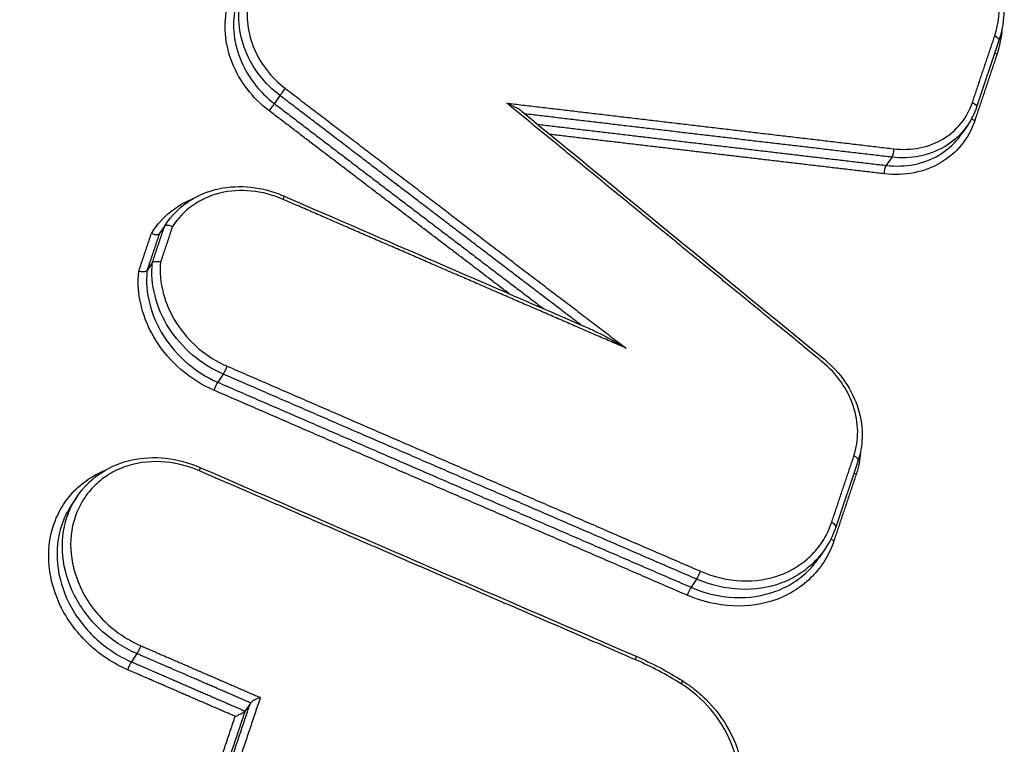
# Model space of a CAD drawing. Units: millimetres. Extents: x -16014 to 16014, y -8904 to 8991.
# Drawn here: x -1690 to -1675, y 2494 to 2505 of the extents above; entities that cross this region are included whole.
import ezdxf

# ---------------------------------------------------------------- set-up
doc = ezdxf.new("R2010")
doc.units = ezdxf.units.MM
doc.layers.add('2d', color=230, linetype='Continuous')

msp = doc.modelspace()

# ---------------------------------------------------------------- linework, layer by layer
at = {"layer": '2d'}
for p, q in [((-1675.402, 2504.416), (-1675.744, 2503.395)), ((-1686.421, 2503.572), (-1686.505, 2503.448)), ((-1675.879, 2503.12), (-1675.965, 2502.993)), ((-1677.043, 2502.627), (-1677.127, 2502.501)), ((-1688.17, 2501.6), (-1688.248, 2501.486)), ((-1688.189, 2501.572), (-1688.27, 2501.452)), ((-1688.377, 2501.01), (-1688.458, 2500.889)), ((-1687.291, 2499.303), (-1687.375, 2499.178)), ((-1677.559, 2497.98), (-1677.901, 2496.959)), ((-1689.529, 2497.426), (-1689.61, 2497.306)), ((-1678.067, 2496.622), (-1678.153, 2496.495)), ((-1680.034, 2496.16), (-1680.118, 2496.035)), ((-1688.613, 2495.019), (-1688.698, 2494.894)), ((-1686.874, 2494.262), (-1686.955, 2494.141))]:
    msp.add_line(p, q, dxfattribs=at)
at = {"layer": '2d', "extrusion": (0, 0, -1)}
for centre, major_axis, ratio, start_param, end_param in [((-1675.497, 2504.447), (0.0948, -0.0318), 0.47501, -1.394575, 0), ((-1675.399, 2504.245), (0.0948, -0.0318), 0.475026, 1.746945, 2.179805), ((-1675.839, 2503.427), (0.0948, -0.0318), 0.475032, -1.394675, 0), ((-1675.741, 2503.225), (0.0948, -0.0318), 0.475047, 1.746845, 2.399003), ((-1677.045, 2502.718), (0.0117, 0.0993), 0.295093, 1.135454, 2.682859), ((-1677.125, 2502.411), (0.0117, 0.0993), 0.295061, 4.277028, 5.824457), ((-1686.406, 2501.942), (0.0398, 0.0917), 0.156387, 0, 1.069652), ((-1688.586, 2495.102), (0.0398, 0.0917), 0.155772, 1.069535, 2.629468)]:
    msp.add_ellipse(centre, major_axis=major_axis, ratio=ratio, start_param=start_param, end_param=end_param, dxfattribs=at)
at = {"layer": '2d'}
for centre, major_axis, ratio, start_param, end_param in [((-1686.37, 2503.642), (0.0606, 0.0795), 0.02116, 3.662505, 5.235193), ((-1686.557, 2503.378), (0.0606, 0.0795), 0.021158, 0.520913, 2.093601), ((-1687.263, 2499.386), (0.0398, 0.0917), 0.156168, 3.653753, 5.213575), ((-1687.403, 2499.095), (0.0398, 0.0917), 0.156149, 0.512158, 2.071986), ((-1677.654, 2498.011), (0.0948, -0.0318), 0.475145, 0, 1.395205), ((-1687.687, 2497.782), (0.0398, 0.0917), 0.156002, -1.069578, 0), ((-1677.556, 2497.809), (0.0948, -0.0318), 0.475161, 4.103205, 4.53687), ((-1677.996, 2496.991), (0.0948, -0.0318), 0.475167, 0, 1.395305), ((-1677.898, 2496.789), (0.0948, -0.0318), 0.475182, 3.926574, 4.536969), ((-1680.007, 2496.243), (0.0397, 0.0918), 0.153799, 3.653541, 5.214027), ((-1680.146, 2495.952), (0.0397, 0.0918), 0.15378, 0.511947, 2.072438), ((-1681.003, 2494.887), (0.0397, 0.0918), 0.153819, -1.069162, 0), ((-1688.725, 2494.811), (0.0398, 0.0917), 0.155753, 0.512123, 2.072061), ((-1680.302, 2494.516), (0.0533, 0.0846), 0.067835, -1.051914, 0)]:
    msp.add_ellipse(centre, major_axis=major_axis, ratio=ratio, start_param=start_param, end_param=end_param, dxfattribs=at)
for points, knots in [([(-1680.929, 2541.246), (-1681.696, 2539.779), (-1682.283, 2538.28), (-1683.377, 2535.339), (-1683.893, 2533.884), (-1685.465, 2529.509), (-1686.509, 2526.591), (-1689.626, 2517.829), (-1691.681, 2511.977), (-1697.743, 2494.38), (-1701.663, 2482.602), (-1713, 2447.091), (-1719.926, 2423.173), (-1729.509, 2386.999), (-1732.566, 2374.885), (-1736.18, 2359.674), (-1736.893, 2356.629), (-1737.947, 2352.057), (-1738.295, 2350.532), (-1738.988, 2347.481), (-1739.33, 2345.951), (-1740.343, 2341.36), (-1741.001, 2338.292), (-1741.795, 2334.446), (-1741.953, 2333.676), (-1742.265, 2332.136), (-1742.421, 2331.367), (-1742.873, 2329.038), (-1743.141, 2327.454), (-1743.524, 2324.226), (-1743.637, 2322.591), (-1743.61, 2319.266), (-1743.466, 2317.576), (-1742.845, 2314.152), (-1742.379, 2312.453), (-1741.102, 2309.143), (-1740.312, 2307.55), (-1738.872, 2305.199), (-1738.341, 2304.431), (-1737.267, 2302.978), (-1736.705, 2302.266), (-1734.936, 2300.183), (-1733.66, 2298.883), (-1729.657, 2295.17), (-1726.823, 2292.996), (-1718.404, 2286.537), (-1712.723, 2282.316), (-1701.253, 2274.041), (-1695.462, 2269.981), (-1689.615, 2265.999)], [0, 0, 0, 0, 0.015625, 0.015625, 0.03125, 0.03125, 0.0625, 0.0625, 0.125, 0.125, 0.25, 0.25, 0.5, 0.5, 0.625, 0.625, 0.65625, 0.65625, 0.671875, 0.671875, 0.6875, 0.6875, 0.71875, 0.71875, 0.726562, 0.726562, 0.734375, 0.734375, 0.75, 0.75, 0.765625, 0.765625, 0.78125, 0.78125, 0.796875, 0.796875, 0.8125, 0.8125, 0.820313, 0.820313, 0.828125, 0.828125, 0.84375, 0.84375, 0.875, 0.875, 0.9375, 0.9375, 1, 1, 1, 1]), ([(-1688.599, 2267.506), (-1694.428, 2271.476), (-1700.2, 2275.523), (-1711.637, 2283.775), (-1717.3, 2287.982), (-1725.691, 2294.421), (-1728.48, 2296.567), (-1732.329, 2300.135), (-1733.541, 2301.372), (-1735.206, 2303.333), (-1735.737, 2304.006), (-1736.757, 2305.385), (-1737.243, 2306.088), (-1738.575, 2308.263), (-1739.315, 2309.757), (-1740.495, 2312.813), (-1740.931, 2314.398), (-1741.512, 2317.599), (-1741.648, 2319.186), (-1741.675, 2322.343), (-1741.567, 2323.913), (-1741.196, 2327.042), (-1740.934, 2328.587), (-1740.487, 2330.893), (-1740.332, 2331.66), (-1740.021, 2333.194), (-1739.864, 2333.961), (-1739.073, 2337.791), (-1738.418, 2340.849), (-1737.408, 2345.427), (-1737.067, 2346.951), (-1736.375, 2349.999), (-1736.027, 2351.523), (-1734.974, 2356.09), (-1734.262, 2359.132), (-1730.651, 2374.328), (-1727.595, 2386.431), (-1718.018, 2422.581), (-1711.095, 2446.482), (-1699.763, 2481.976), (-1695.844, 2493.755), (-1689.782, 2511.355), (-1687.727, 2517.209), (-1684.61, 2525.978), (-1683.566, 2528.899), (-1681.993, 2533.279), (-1681.475, 2534.741), (-1680.394, 2537.652), (-1679.825, 2539.1), (-1679.105, 2540.477)], [0, 0, 0, 0, 0.062472, 0.062472, 0.124974, 0.124974, 0.156225, 0.156225, 0.171851, 0.171851, 0.179663, 0.179663, 0.187476, 0.187476, 0.203101, 0.203101, 0.218727, 0.218727, 0.234352, 0.234352, 0.249978, 0.249978, 0.265603, 0.265603, 0.273416, 0.273416, 0.281229, 0.281229, 0.31248, 0.31248, 0.328105, 0.328105, 0.343731, 0.343731, 0.374982, 0.374982, 0.499985, 0.499985, 0.749993, 0.749993, 0.874996, 0.874996, 0.937498, 0.937498, 0.968749, 0.968749, 0.984375, 0.984375, 1, 1, 1, 1]), ([(-1676.52, 2506.617), (-1676.433, 2506.579), (-1676.349, 2506.535), (-1676.184, 2506.435), (-1676.104, 2506.377), (-1675.876, 2506.188), (-1675.739, 2506.036), (-1675.525, 2505.712), (-1675.444, 2505.535), (-1675.341, 2505.177), (-1675.318, 2504.991), (-1675.335, 2504.676), (-1675.36, 2504.542), (-1675.402, 2504.416)], [0, 0, 0, 0, 0.0286282, 0.0286282, 0.0580233, 0.0580233, 0.1177186, 0.1177186, 0.1761703, 0.1761703, 0.2347221, 0.2347221, 0.2793546, 0.2793546, 0.2793546, 0.2793546]), ([(-1675.465, 2504.486), (-1675.403, 2504.673), (-1675.381, 2504.876), (-1675.421, 2505.282), (-1675.483, 2505.489), (-1675.63, 2505.776), (-1675.689, 2505.87), (-1675.822, 2506.045), (-1675.895, 2506.126), (-1676.058, 2506.278), (-1676.146, 2506.347), (-1676.33, 2506.468), (-1676.427, 2506.52), (-1676.528, 2506.564)], [0, 0, 0, 0, 0.000667086, 0.000667086, 0.001334172, 0.001334172, 0.001667715, 0.001667715, 0.002001258, 0.002001258, 0.002334801, 0.002334801, 0.002668344, 0.002668344, 0.002668344, 0.002668344]), ([(-1686.421, 2503.572), (-1686.541, 2503.663), (-1686.645, 2503.767), (-1686.826, 2504.002), (-1686.898, 2504.129), (-1687.057, 2504.528), (-1687.08, 2504.814), (-1687.015, 2505.072)], [0, 0, 0, 0, 0.000443799, 0.000443799, 0.000887598, 0.000887598, 0.001775196, 0.001775196, 0.001775196, 0.001775196]), ([(-1686.89, 2505.076), (-1686.95, 2504.835), (-1686.928, 2504.57), (-1686.781, 2504.198), (-1686.713, 2504.08), (-1686.546, 2503.862), (-1686.449, 2503.765), (-1686.338, 2503.68)], [0, 0, 0, 0, 0.000832349, 0.000832349, 0.001248523, 0.001248523, 0.001664697, 0.001664697, 0.001664697, 0.001664697]), ([(-1686.588, 2503.34), (-1686.716, 2503.437), (-1686.828, 2503.549), (-1687.021, 2503.801), (-1687.098, 2503.937), (-1687.267, 2504.365), (-1687.291, 2504.671), (-1687.221, 2504.947)], [0, 0, 0, 0, 0.000475193, 0.000475193, 0.000950385, 0.000950385, 0.00190077, 0.00190077, 0.00190077, 0.00190077]), ([(-1687.096, 2504.951), (-1687.161, 2504.693), (-1687.138, 2504.407), (-1686.98, 2504.007), (-1686.908, 2503.879), (-1686.728, 2503.644), (-1686.624, 2503.539), (-1686.505, 2503.448)], [0, 0, 0, 0, 0.000895514, 0.000895514, 0.001343272, 0.001343272, 0.001791029, 0.001791029, 0.001791029, 0.001791029]), ([(-1682.71, 2503.327), (-1682.715, 2503.331), (-1682.72, 2503.335), (-1682.745, 2503.354), (-1682.769, 2503.368), (-1682.841, 2503.408), (-1682.892, 2503.432), (-1682.945, 2503.456)], [0.0000661856, 0.0000661856, 0.0000661856, 0.0000661856, 0.0000880852, 0.0000880852, 0.0001761703, 0.0001761703, 0.0003523407, 0.0003523407, 0.0003523407, 0.0003523407]), ([(-1677.014, 2502.756), (-1676.742, 2502.725), (-1676.478, 2502.777), (-1676.155, 2502.967), (-1676.061, 2503.048), (-1675.906, 2503.239), (-1675.847, 2503.347), (-1675.807, 2503.466)], [0, 0, 0, 0, 0.000850885, 0.000850885, 0.001276328, 0.001276328, 0.001701771, 0.001701771, 0.001701771, 0.001701771]), ([(-1675.772, 2503.186), (-1675.818, 2503.049), (-1675.886, 2502.926), (-1676.064, 2502.706), (-1676.171, 2502.614), (-1676.541, 2502.396), (-1676.845, 2502.335), (-1677.156, 2502.372)], [0, 0, 0, 0, 0.000484757, 0.000484757, 0.000969514, 0.000969514, 0.001939029, 0.001939029, 0.001939029, 0.001939029]), ([(-1675.879, 2503.12), (-1675.897, 2503.094), (-1675.916, 2503.068), (-1676.02, 2502.941), (-1676.12, 2502.854), (-1676.467, 2502.65), (-1676.751, 2502.593), (-1677.043, 2502.627)], [0.000343916, 0.000343916, 0.000343916, 0.000343916, 0.000453604, 0.000453604, 0.000907208, 0.000907208, 0.001814415, 0.001814415, 0.001814415, 0.001814415]), ([(-1677.127, 2502.501), (-1676.837, 2502.467), (-1676.552, 2502.523), (-1676.206, 2502.727), (-1676.106, 2502.813), (-1676.002, 2502.941), (-1675.983, 2502.966), (-1675.965, 2502.993)], [0, 0, 0, 0, 0.000913633, 0.000913633, 0.00137045, 0.00137045, 0.001480933, 0.001480933, 0.001480933, 0.001480933]), ([(-1688.166, 2501.607), (-1688.08, 2501.735), (-1687.968, 2501.848), (-1687.713, 2502.024), (-1687.567, 2502.09), (-1687.259, 2502.17), (-1687.092, 2502.185), (-1686.758, 2502.161), (-1686.587, 2502.122), (-1686.405, 2502.051), (-1686.386, 2502.042), (-1686.366, 2502.034)], [0, 0, 0, 0, 0.0524589, 0.0524589, 0.1043745, 0.1043745, 0.1566973, 0.1566973, 0.2095346, 0.2095346, 0.2160322, 0.2160322, 0.2160322, 0.2160322]), ([(-1686.374, 2501.981), (-1686.532, 2502.049), (-1686.695, 2502.092), (-1687.026, 2502.125), (-1687.186, 2502.114), (-1687.494, 2502.038), (-1687.634, 2501.975), (-1687.883, 2501.8), (-1687.987, 2501.692), (-1688.068, 2501.564)], [0, 0, 0, 0, 0.000516948, 0.000516948, 0.001033896, 0.001033896, 0.001550844, 0.001550844, 0.002067792, 0.002067792, 0.002067792, 0.002067792]), ([(-1688.391, 2501.459), (-1688.3, 2501.606), (-1688.183, 2501.731), (-1687.953, 2501.897), (-1687.856, 2501.95), (-1687.752, 2501.992)], [0, 0, 0, 0, 0.0005983598, 0.0005983598, 0.0009780227, 0.0009780227, 0.0009780227, 0.0009780227]), ([(-1688.189, 2501.572), (-1688.186, 2501.576), (-1688.181, 2501.58), (-1688.175, 2501.583), (-1688.169, 2501.585), (-1688.161, 2501.587), (-1688.152, 2501.587), (-1688.144, 2501.587), (-1688.134, 2501.587), (-1688.124, 2501.585), (-1688.114, 2501.583), (-1688.103, 2501.58), (-1688.093, 2501.576), (-1688.086, 2501.573), (-1688.079, 2501.57), (-1688.072, 2501.566), (-1688.071, 2501.565), (-1688.069, 2501.565), (-1688.068, 2501.564)], [0, 0, 0, 0, 0.0000334301, 0.0000334301, 0.0000334301, 0.0000668558, 0.0000668558, 0.0000668558, 0.0001003507, 0.0001003507, 0.0001003507, 0.0001340147, 0.0001340147, 0.0001340147, 0.0001569386, 0.0001569386, 0.0001569386, 0.0001612703, 0.0001612703, 0.0001612703, 0.0001612703]), ([(-1688.27, 2501.452), (-1688.273, 2501.447), (-1688.278, 2501.443), (-1688.284, 2501.441), (-1688.29, 2501.438), (-1688.298, 2501.437), (-1688.306, 2501.436), (-1688.315, 2501.436), (-1688.325, 2501.437), (-1688.335, 2501.439), (-1688.345, 2501.441), (-1688.356, 2501.444), (-1688.366, 2501.448), (-1688.373, 2501.45), (-1688.38, 2501.454), (-1688.387, 2501.457), (-1688.388, 2501.458), (-1688.389, 2501.458), (-1688.391, 2501.459)], [0, 0, 0, 0, 0.0000334318, 0.0000334318, 0.0000334318, 0.0000668592, 0.0000668592, 0.0000668592, 0.0001003587, 0.0001003587, 0.0001003587, 0.0001340272, 0.0001340272, 0.0001340272, 0.0001567812, 0.0001567812, 0.0001567812, 0.0001612465, 0.0001612465, 0.0001612465, 0.0001612465]), ([(-1687.291, 2499.303), (-1687.46, 2499.376), (-1687.617, 2499.474), (-1687.902, 2499.716), (-1688.023, 2499.855), (-1688.22, 2500.165), (-1688.292, 2500.329), (-1688.38, 2500.672), (-1688.393, 2500.842), (-1688.377, 2501.01)], [0, 0, 0, 0, 0.000553629, 0.000553629, 0.001107258, 0.001107258, 0.001660887, 0.001660887, 0.002214516, 0.002214516, 0.002214516, 0.002214516]), ([(-1688.377, 2501.01), (-1688.374, 2501.014), (-1688.369, 2501.018), (-1688.363, 2501.021), (-1688.357, 2501.024), (-1688.349, 2501.027), (-1688.34, 2501.028), (-1688.331, 2501.03), (-1688.32, 2501.03), (-1688.31, 2501.03), (-1688.299, 2501.03), (-1688.288, 2501.028), (-1688.277, 2501.026), (-1688.269, 2501.025), (-1688.262, 2501.023), (-1688.255, 2501.021), (-1688.253, 2501.02), (-1688.252, 2501.02), (-1688.251, 2501.019)], [0, 0, 0, 0, 0.0000334308, 0.0000334308, 0.0000334308, 0.0000668573, 0.0000668573, 0.0000668573, 0.0001003536, 0.0001003536, 0.0001003536, 0.0001340194, 0.0001340194, 0.0001340194, 0.0001566036, 0.0001566036, 0.0001566036, 0.0001609358, 0.0001609358, 0.0001609358, 0.0001609358]), ([(-1688.251, 2501.019), (-1688.265, 2500.862), (-1688.251, 2500.703), (-1688.167, 2500.383), (-1688.1, 2500.23), (-1687.915, 2499.94), (-1687.802, 2499.811), (-1687.535, 2499.584), (-1687.39, 2499.493), (-1687.231, 2499.425)], [0, 0, 0, 0, 0.000524514, 0.000524514, 0.001049028, 0.001049028, 0.001573542, 0.001573542, 0.002098056, 0.002098056, 0.002098056, 0.002098056]), ([(-1687.434, 2499.056), (-1687.615, 2499.135), (-1687.782, 2499.239), (-1688.085, 2499.499), (-1688.213, 2499.647), (-1688.423, 2499.979), (-1688.498, 2500.154), (-1688.59, 2500.52), (-1688.604, 2500.701), (-1688.585, 2500.88)], [0, 0, 0, 0, 0.000590335, 0.000590335, 0.001180669, 0.001180669, 0.001771004, 0.001771004, 0.002361338, 0.002361338, 0.002361338, 0.002361338]), ([(-1688.459, 2500.889), (-1688.462, 2500.885), (-1688.467, 2500.881), (-1688.473, 2500.878), (-1688.479, 2500.875), (-1688.487, 2500.872), (-1688.496, 2500.871), (-1688.505, 2500.869), (-1688.516, 2500.869), (-1688.526, 2500.869), (-1688.537, 2500.869), (-1688.548, 2500.871), (-1688.559, 2500.873), (-1688.566, 2500.874), (-1688.574, 2500.876), (-1688.581, 2500.878), (-1688.582, 2500.879), (-1688.584, 2500.879), (-1688.585, 2500.88)], [0, 0, 0, 0, 0.0000334327, 0.0000334327, 0.0000334327, 0.0000668608, 0.0000668608, 0.0000668608, 0.0001003617, 0.0001003617, 0.0001003617, 0.000134032, 0.000134032, 0.000134032, 0.0001564455, 0.0001564455, 0.0001564455, 0.0001609113, 0.0001609113, 0.0001609113, 0.0001609113]), ([(-1688.459, 2500.889), (-1688.475, 2500.721), (-1688.461, 2500.551), (-1688.374, 2500.207), (-1688.302, 2500.043), (-1688.105, 2499.732), (-1687.985, 2499.593), (-1687.7, 2499.35), (-1687.544, 2499.252), (-1687.375, 2499.178)], [0, 0, 0, 0, 0.00056157, 0.00056157, 0.001123139, 0.001123139, 0.001684709, 0.001684709, 0.002246278, 0.002246278, 0.002246278, 0.002246278]), ([(-1681.677, 2500.001), (-1681.652, 2499.99), (-1681.628, 2499.979), (-1681.548, 2499.94), (-1681.492, 2499.911), (-1681.328, 2499.824), (-1681.222, 2499.764), (-1681.114, 2499.7)], [0.0001067364, 0.0001067364, 0.0001067364, 0.0001067364, 0.0001888994, 0.0001888994, 0.0003777988, 0.0003777988, 0.0007555976, 0.0007555976, 0.0007555976, 0.0007555976]), ([(-1677.623, 2498.05), (-1677.543, 2498.289), (-1677.547, 2498.559), (-1677.678, 2498.944), (-1677.74, 2499.068), (-1677.902, 2499.298), (-1677.998, 2499.401), (-1678.108, 2499.491)], [0, 0, 0, 0, 0.000851244, 0.000851244, 0.001276866, 0.001276866, 0.001702487, 0.001702487, 0.001702487, 0.001702487]), ([(-1678.076, 2499.53), (-1677.956, 2499.431), (-1677.848, 2499.313), (-1677.672, 2499.057), (-1677.602, 2498.914), (-1677.514, 2498.623), (-1677.493, 2498.472), (-1677.502, 2498.207), (-1677.522, 2498.09), (-1677.559, 2497.98)], [0, 0, 0, 0, 0.0467655, 0.0467655, 0.0944853, 0.0944853, 0.1419777, 0.1419777, 0.1807162, 0.1807162, 0.1807162, 0.1807162]), ([(-1687.655, 2497.82), (-1687.848, 2497.904), (-1688.048, 2497.951), (-1688.446, 2497.969), (-1688.64, 2497.941), (-1688.906, 2497.841), (-1688.989, 2497.8), (-1689.143, 2497.7), (-1689.215, 2497.641), (-1689.343, 2497.511), (-1689.398, 2497.439), (-1689.493, 2497.283), (-1689.532, 2497.199), (-1689.62, 2496.936), (-1689.641, 2496.743), (-1689.603, 2496.358), (-1689.545, 2496.161), (-1689.406, 2495.888), (-1689.35, 2495.799), (-1689.224, 2495.633), (-1689.154, 2495.556), (-1689, 2495.412), (-1688.916, 2495.347), (-1688.742, 2495.232), (-1688.65, 2495.182), (-1688.554, 2495.14)], [0, 0, 0, 0, 0.000635807, 0.000635807, 0.001271615, 0.001271615, 0.001589518, 0.001589518, 0.001907422, 0.001907422, 0.002225326, 0.002225326, 0.002543229, 0.002543229, 0.003179037, 0.003179037, 0.003814844, 0.003814844, 0.004132748, 0.004132748, 0.004450651, 0.004450651, 0.004768555, 0.004768555, 0.005086459, 0.005086459, 0.005086459, 0.005086459]), ([(-1689.529, 2497.427), (-1689.44, 2497.559), (-1689.325, 2497.676), (-1689.061, 2497.861), (-1688.908, 2497.931), (-1688.585, 2498.016), (-1688.411, 2498.031), (-1688.062, 2498.007), (-1687.882, 2497.967), (-1687.691, 2497.892), (-1687.669, 2497.883), (-1687.647, 2497.873)], [0, 0, 0, 0, 0.054241, 0.054241, 0.1086974, 0.1086974, 0.163441, 0.163441, 0.2188646, 0.2188646, 0.2259843, 0.2259843, 0.2259843, 0.2259843]), ([(-1688.757, 2494.772), (-1688.865, 2494.819), (-1688.968, 2494.875), (-1689.165, 2495.004), (-1689.259, 2495.078), (-1689.432, 2495.24), (-1689.51, 2495.327), (-1689.652, 2495.513), (-1689.715, 2495.613), (-1689.871, 2495.92), (-1689.937, 2496.141), (-1689.979, 2496.575), (-1689.956, 2496.792), (-1689.857, 2497.087), (-1689.813, 2497.182), (-1689.706, 2497.357), (-1689.644, 2497.438), (-1689.501, 2497.585), (-1689.42, 2497.651), (-1689.258, 2497.755), (-1689.178, 2497.797), (-1689.093, 2497.831)], [0, 0, 0, 0, 0.00035293, 0.00035293, 0.000705859, 0.000705859, 0.001058789, 0.001058789, 0.001411718, 0.001411718, 0.002117577, 0.002117577, 0.002823437, 0.002823437, 0.003176366, 0.003176366, 0.003529296, 0.003529296, 0.003882225, 0.003882225, 0.004187675, 0.004187675, 0.004187675, 0.004187675]), ([(-1688.613, 2495.019), (-1688.716, 2495.063), (-1688.813, 2495.116), (-1688.999, 2495.237), (-1689.088, 2495.307), (-1689.251, 2495.459), (-1689.326, 2495.541), (-1689.459, 2495.717), (-1689.519, 2495.812), (-1689.667, 2496.101), (-1689.729, 2496.31), (-1689.769, 2496.719), (-1689.747, 2496.924), (-1689.654, 2497.203), (-1689.612, 2497.293), (-1689.552, 2497.393), (-1689.541, 2497.41), (-1689.529, 2497.427)], [0, 0, 0, 0, 0.000333355, 0.000333355, 0.00066671, 0.00066671, 0.001000064, 0.001000064, 0.001333419, 0.001333419, 0.002000129, 0.002000129, 0.002666838, 0.002666838, 0.003000193, 0.003000193, 0.003070097, 0.003070097, 0.003070097, 0.003070097]), ([(-1689.61, 2497.306), (-1689.622, 2497.29), (-1689.633, 2497.273), (-1689.693, 2497.173), (-1689.735, 2497.083), (-1689.828, 2496.804), (-1689.85, 2496.599), (-1689.811, 2496.189), (-1689.749, 2495.98), (-1689.601, 2495.69), (-1689.542, 2495.595), (-1689.408, 2495.418), (-1689.334, 2495.336), (-1689.171, 2495.183), (-1689.082, 2495.113), (-1688.897, 2494.991), (-1688.8, 2494.938), (-1688.698, 2494.894)], [0.002293556, 0.002293556, 0.002293556, 0.002293556, 0.002364126, 0.002364126, 0.002701858, 0.002701858, 0.003377322, 0.003377322, 0.004052787, 0.004052787, 0.004390519, 0.004390519, 0.004728251, 0.004728251, 0.005065983, 0.005065983, 0.005403715, 0.005403715, 0.005403715, 0.005403715]), ([(-1679.975, 2496.282), (-1679.772, 2496.194), (-1679.558, 2496.144), (-1679.141, 2496.125), (-1678.935, 2496.157), (-1678.657, 2496.26), (-1678.567, 2496.305), (-1678.405, 2496.41), (-1678.33, 2496.471), (-1678.196, 2496.609), (-1678.136, 2496.686), (-1678.037, 2496.849), (-1677.996, 2496.937), (-1677.965, 2497.03)], [0, 0, 0, 0, 0.000666782, 0.000666782, 0.001333565, 0.001333565, 0.001666956, 0.001666956, 0.002000347, 0.002000347, 0.002333738, 0.002333738, 0.002667129, 0.002667129, 0.002667129, 0.002667129]), ([(-1677.93, 2496.75), (-1677.964, 2496.646), (-1678.01, 2496.548), (-1678.121, 2496.365), (-1678.188, 2496.279), (-1678.338, 2496.125), (-1678.421, 2496.057), (-1678.604, 2495.939), (-1678.703, 2495.889), (-1679.014, 2495.773), (-1679.245, 2495.739), (-1679.711, 2495.76), (-1679.951, 2495.815), (-1680.178, 2495.913)], [0, 0, 0, 0, 0.000369784, 0.000369784, 0.000739568, 0.000739568, 0.001109353, 0.001109353, 0.001479137, 0.001479137, 0.002218705, 0.002218705, 0.002958274, 0.002958274, 0.002958274, 0.002958274]), ([(-1678.067, 2496.622), (-1678.112, 2496.555), (-1678.164, 2496.492), (-1678.291, 2496.362), (-1678.37, 2496.297), (-1678.543, 2496.186), (-1678.637, 2496.138), (-1678.932, 2496.028), (-1679.151, 2495.995), (-1679.592, 2496.015), (-1679.819, 2496.067), (-1680.034, 2496.16)], [0.000423256, 0.000423256, 0.000423256, 0.000423256, 0.000700468, 0.000700468, 0.001050701, 0.001050701, 0.001400935, 0.001400935, 0.002101403, 0.002101403, 0.00280187, 0.00280187, 0.00280187, 0.00280187]), ([(-1680.118, 2496.035), (-1679.904, 2495.942), (-1679.677, 2495.889), (-1679.236, 2495.869), (-1679.017, 2495.902), (-1678.723, 2496.011), (-1678.628, 2496.058), (-1678.456, 2496.17), (-1678.377, 2496.234), (-1678.25, 2496.365), (-1678.198, 2496.428), (-1678.153, 2496.495)], [0, 0, 0, 0, 0.000706203, 0.000706203, 0.001412405, 0.001412405, 0.001765506, 0.001765506, 0.002118608, 0.002118608, 0.002398222, 0.002398222, 0.002398222, 0.002398222]), ([(-1679.453, 2492.579), (-1679.396, 2492.748), (-1679.373, 2492.927), (-1679.392, 2493.297), (-1679.435, 2493.482), (-1679.583, 2493.842), (-1679.687, 2494.01), (-1679.948, 2494.316), (-1680.099, 2494.447), (-1680.27, 2494.555)], [0, 0, 0, 0, 0.000607608, 0.000607608, 0.001215216, 0.001215216, 0.001822824, 0.001822824, 0.002430432, 0.002430432, 0.002430432, 0.002430432]), ([(-1680.248, 2494.601), (-1680.228, 2494.588), (-1680.208, 2494.575), (-1680.173, 2494.551), (-1680.158, 2494.541), (-1680.122, 2494.515), (-1680.1, 2494.498), (-1680.014, 2494.432), (-1679.953, 2494.378), (-1679.751, 2494.178), (-1679.627, 2494.014), (-1679.44, 2493.667), (-1679.373, 2493.48), (-1679.306, 2493.112), (-1679.303, 2492.925), (-1679.344, 2492.666), (-1679.364, 2492.586), (-1679.39, 2492.508)], [0, 0, 0, 0, 0.0072216, 0.0072216, 0.0126374, 0.0126374, 0.0207621, 0.0207621, 0.0451822, 0.0451822, 0.1059562, 0.1059562, 0.1660336, 0.1660336, 0.2252405, 0.2252405, 0.2526893, 0.2526893, 0.2526893, 0.2526893]), ([(-1686.722, 2494.346), (-1686.723, 2494.346), (-1686.724, 2494.346), (-1686.724, 2494.346), (-1686.736, 2494.341), (-1686.749, 2494.336), (-1686.762, 2494.33), (-1686.777, 2494.324), (-1686.793, 2494.316), (-1686.809, 2494.308), (-1686.82, 2494.302), (-1686.831, 2494.295), (-1686.841, 2494.289), (-1686.848, 2494.285), (-1686.854, 2494.28), (-1686.859, 2494.276), (-1686.865, 2494.272), (-1686.869, 2494.268), (-1686.872, 2494.264)], [-0.000002, -0.000002, -0.000002, -0.000002, 0, 0, 0, 0.0000432165, 0.0000432165, 0.0000432165, 0.0000961011, 0.0000961011, 0.0000961011, 0.0001341111, 0.0001341111, 0.0001341111, 0.0001607457, 0.0001607457, 0.0001607457, 0.0001876107, 0.0001876107, 0.0001876107, 0.0001876107]), ([(-1687.107, 2494.057), (-1687.106, 2494.057), (-1687.106, 2494.057), (-1687.105, 2494.057), (-1687.093, 2494.062), (-1687.08, 2494.067), (-1687.067, 2494.073), (-1687.052, 2494.08), (-1687.036, 2494.088), (-1687.02, 2494.096), (-1687.009, 2494.102), (-1686.998, 2494.108), (-1686.988, 2494.114), (-1686.981, 2494.119), (-1686.975, 2494.123), (-1686.97, 2494.127), (-1686.964, 2494.132), (-1686.96, 2494.136), (-1686.957, 2494.139)], [-0.0000020001, -0.0000020001, -0.0000020001, -0.0000020001, 0, 0, 0, 0.0000432162, 0.0000432162, 0.0000432162, 0.0000961007, 0.0000961007, 0.0000961007, 0.0001341116, 0.0001341116, 0.0001341116, 0.0001607467, 0.0001607467, 0.0001607467, 0.0001876121, 0.0001876121, 0.0001876121, 0.0001876121])]:
    msp.add_open_spline(points, degree=3, knots=knots, dxfattribs=at)
for points, weights in [([(-1675.807, 2503.466), (-1675.693, 2503.806), (-1675.579, 2504.146), (-1675.465, 2504.486)], [1, 0.99999999909, 0.99999999909, 1]), ([(-1675.43, 2504.206), (-1675.544, 2503.866), (-1675.658, 2503.526), (-1675.772, 2503.186)], [1, 0.99999999909, 0.99999999909, 1]), ([(-1681.81, 2500.058), (-1683.348, 2501.229), (-1684.885, 2502.4), (-1686.421, 2503.572)], [0.999999990089, 0.99999962335, 0.999999626654, 1]), ([(-1686.338, 2503.68), (-1684.597, 2502.352), (-1682.856, 2501.026), (-1681.114, 2499.7)], [1, 0.999999525127, 0.999999525127, 1]), ([(-1686.505, 2503.448), (-1685.131, 2502.4), (-1683.756, 2501.353), (-1682.381, 2500.306)], [1, 0.999999666203, 0.99999962827, 0.999999886201]), ([(-1678.108, 2499.491), (-1679.721, 2500.812), (-1681.333, 2502.133), (-1682.945, 2503.456)], [1, 0.999999571721, 0.999999571721, 1]), ([(-1682.945, 2503.456), (-1680.968, 2503.222), (-1678.991, 2502.989), (-1677.014, 2502.756)], [1, 0.999999688744, 0.999999688744, 1]), ([(-1682.905, 2500.533), (-1684.133, 2501.468), (-1685.361, 2502.404), (-1686.588, 2503.34)], [0.999999923592, 0.999999712968, 0.999999738438, 1]), ([(-1677.043, 2502.627), (-1678.917, 2502.847), (-1680.791, 2503.068), (-1682.664, 2503.29)], [1, 0.999999719342, 0.999999718226, 0.999999996652]), ([(-1682.47, 2503.131), (-1680.69, 2502.92), (-1678.909, 2502.71), (-1677.127, 2502.501)], [0.999999957312, 0.999999719093, 0.999999733322, 1]), ([(-1677.156, 2502.372), (-1678.865, 2502.573), (-1680.573, 2502.774), (-1682.281, 2502.976)], [1, 0.999999757256, 0.999999746769, 0.999999968539]), ([(-1681.114, 2499.7), (-1682.868, 2500.46), (-1684.621, 2501.22), (-1686.374, 2501.981)], [1, 0.999999649078, 0.999999649078, 1]), ([(-1688.585, 2500.88), (-1688.52, 2501.073), (-1688.456, 2501.266), (-1688.391, 2501.459)], [1, 0.999999999707, 0.999999999707, 1]), ([(-1688.27, 2501.452), (-1688.333, 2501.264), (-1688.396, 2501.077), (-1688.458, 2500.889)], [1, 0.999999999724, 0.999999999724, 1]), ([(-1688.377, 2501.009), (-1688.315, 2501.197), (-1688.252, 2501.384), (-1688.189, 2501.572)], [1, 0.999999999724, 0.999999999724, 1]), ([(-1688.068, 2501.564), (-1688.129, 2501.382), (-1688.19, 2501.201), (-1688.251, 2501.019)], [1, 0.999999999741, 0.999999999741, 1]), ([(-1687.231, 2499.425), (-1684.814, 2498.375), (-1682.395, 2497.328), (-1679.975, 2496.282)], [1, 0.999999332592, 0.999999332592, 1]), ([(-1687.375, 2499.178), (-1684.957, 2498.129), (-1682.538, 2497.081), (-1680.118, 2496.035)], [1, 0.999999332739, 0.999999332739, 1]), ([(-1680.034, 2496.16), (-1682.454, 2497.206), (-1684.873, 2498.254), (-1687.291, 2499.303)], [1, 0.999999332592, 0.999999332592, 1]), ([(-1680.178, 2495.913), (-1682.598, 2496.96), (-1685.017, 2498.007), (-1687.434, 2499.056)], [1, 0.999999332739, 0.999999332739, 1]), ([(-1677.965, 2497.03), (-1677.851, 2497.37), (-1677.737, 2497.71), (-1677.623, 2498.05)], [1, 0.99999999909, 0.99999999909, 1]), ([(-1680.972, 2494.926), (-1683.201, 2495.889), (-1685.428, 2496.854), (-1687.655, 2497.82)], [1, 0.999999433746, 0.999999433746, 1]), ([(-1677.588, 2497.77), (-1677.702, 2497.43), (-1677.816, 2497.09), (-1677.93, 2496.75)], [1, 0.99999999909, 0.99999999909, 1]), ([(-1688.554, 2495.14), (-1687.944, 2494.876), (-1687.333, 2494.611), (-1686.722, 2494.346)], [1, 0.999999957456, 0.999999957456, 1]), ([(-1686.872, 2494.264), (-1687.453, 2494.516), (-1688.033, 2494.767), (-1688.613, 2495.019)], [1, 0.99999996156, 0.99999996156, 1]), ([(-1688.698, 2494.894), (-1688.117, 2494.642), (-1687.537, 2494.391), (-1686.957, 2494.139)], [1, 0.99999996158, 0.99999996158, 1]), ([(-1687.107, 2494.057), (-1687.657, 2494.295), (-1688.207, 2494.534), (-1688.757, 2494.772)], [1, 0.999999965475, 0.999999965475, 1]), ([(-1686.722, 2494.346), (-1687.026, 2493.441), (-1687.33, 2492.535), (-1687.633, 2491.63)], [1, 0.999999993551, 0.999999993551, 1]), ([(-1687.757, 2491.628), (-1687.463, 2492.506), (-1687.168, 2493.384), (-1686.874, 2494.262)], [1, 0.999999993941, 0.999999993941, 1]), ([(-1687.962, 2491.507), (-1687.677, 2492.357), (-1687.392, 2493.207), (-1687.107, 2494.057)], [1, 0.99999999432, 0.99999999432, 1]), ([(-1686.955, 2494.141), (-1687.249, 2493.264), (-1687.544, 2492.386), (-1687.838, 2491.508)], [1, 0.999999993942, 0.999999993942, 1])]:
    msp.add_rational_spline(points, weights, degree=3, dxfattribs=at)
for points in [[(-1675.354, 2504.596), (-1675.363, 2504.462), (-1675.388, 2504.331), (-1675.43, 2504.206)], [(-1682.71, 2503.327), (-1681.166, 2502.061), (-1679.622, 2500.795), (-1678.076, 2499.53)], [(-1675.744, 2503.395), (-1675.776, 2503.298), (-1675.822, 2503.206), (-1675.878, 2503.122)], [(-1675.878, 2503.122), (-1675.879, 2503.121), (-1675.879, 2503.121), (-1675.879, 2503.12)], [(-1686.366, 2502.034), (-1684.803, 2501.355), (-1683.24, 2500.678), (-1681.677, 2500.001)], [(-1688.189, 2501.572), (-1688.182, 2501.583), (-1688.174, 2501.595), (-1688.167, 2501.606)], [(-1688.167, 2501.606), (-1688.166, 2501.606), (-1688.166, 2501.607), (-1688.166, 2501.607)], [(-1688.248, 2501.486), (-1688.255, 2501.475), (-1688.263, 2501.463), (-1688.27, 2501.452)], [(-1688.27, 2501.452), (-1688.27, 2501.452), (-1688.27, 2501.452), (-1688.27, 2501.452)], [(-1688.458, 2500.889), (-1688.459, 2500.889), (-1688.459, 2500.889), (-1688.459, 2500.889)], [(-1677.524, 2498.108), (-1677.53, 2497.992), (-1677.551, 2497.878), (-1677.588, 2497.77)], [(-1687.647, 2497.873), (-1685.42, 2496.907), (-1683.192, 2495.942), (-1680.963, 2494.979)], [(-1677.901, 2496.959), (-1677.941, 2496.84), (-1677.998, 2496.726), (-1678.067, 2496.622)], [(-1680.963, 2494.979), (-1680.717, 2494.872), (-1680.477, 2494.745), (-1680.248, 2494.601)], [(-1680.27, 2494.555), (-1680.496, 2494.697), (-1680.729, 2494.821), (-1680.972, 2494.926)], [(-1686.874, 2494.262), (-1686.873, 2494.263), (-1686.873, 2494.263), (-1686.872, 2494.264)], [(-1686.957, 2494.139), (-1686.956, 2494.14), (-1686.956, 2494.141), (-1686.955, 2494.141)]]:
    msp.add_open_spline(points, degree=3, dxfattribs=at)

doc.saveas('drawing.dxf')
